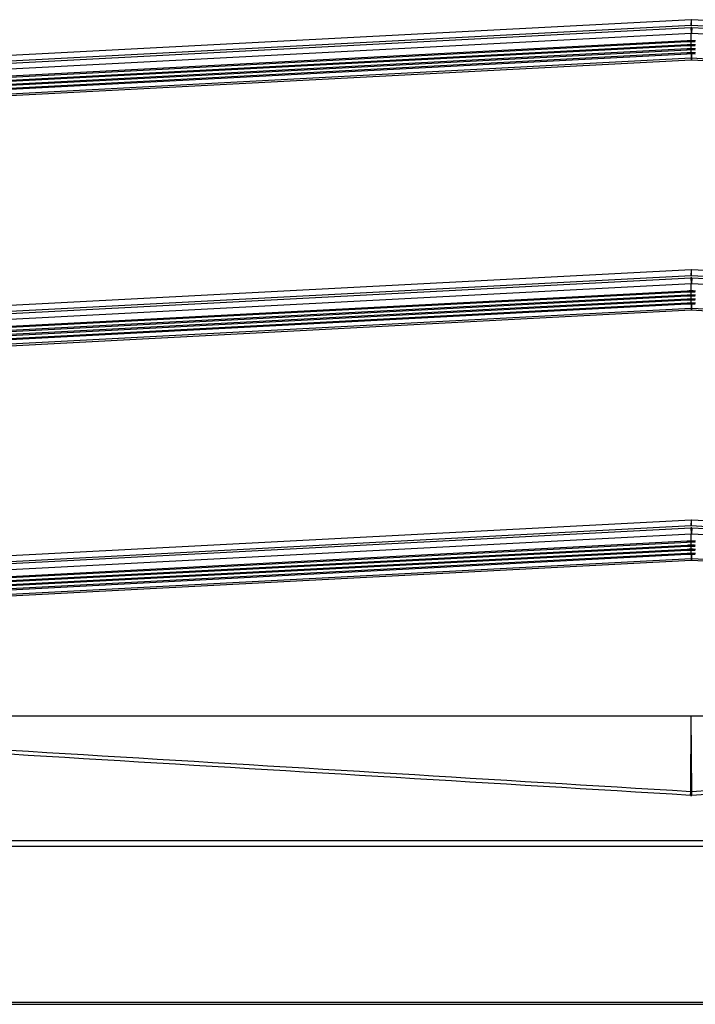
# Model space of a CAD drawing. Units: millimetres. Extents: x 51 to 407, y 64 to 333.
# Drawn here: x 155 to 173, y 165 to 191 of the extents above; entities that cross this region are included whole.
import ezdxf

# ---------------------------------------------------------------- set-up
doc = ezdxf.new("R2010")
doc.units = ezdxf.units.MM
doc.header["$LTSCALE"] = 30.734
doc.layers.get('0').update_dxf_attribs({"linetype": 'CONTINUOUS'})
doc.styles.get("Standard").update_dxf_attribs({"font": 'txt', "width": 0.8})
doc.dimstyles.new('DIMSTYLE_1', dxfattribs={"dimtxt": 2.5, "dimasz": 3, "dimexe": 1.5, "dimexo": 1, "dimtad": 1, "dimlfac": 10, "dimtxsty": 'Standard', "dimblk": '_FILLED', "dimblk1": '_FILLED', "dimblk2": '_FILLED', "dimcen": 0.09, "dimadec": 0, "dimazin": 0, "dimtp": 0.8, "dimtm": 0.8, "dimtfac": 1, "dimtofl": 0, "dimtmove": 0, "dimatfit": 3, "dimldrblk": '_FILLED', "dimfxl": 1, "dimtolj": 1, "dimarcsym": 0})

# ---------------------------------------------------------------- blocks, each defined once
blk = doc.blocks.new('_FILLED')
at = {"color": 0, "linetype": 'ByBlock'}
blk.add_solid([(0, 0), (-1, 0.1667), (-1, -0.1667)], dxfattribs=at)
blk = doc.blocks.new('*D1')
at = {"color": 2, "linetype": 'Continuous', "transparency": 16777216}
for p, q in [((137.662, 165.613), (137.662, 148.817)), ((207.662, 165.613), (207.662, 148.817)), ((137.662, 150.317), (172.662, 150.317)), ((207.662, 150.317), (172.662, 150.317))]:
    blk.add_line(p, q, dxfattribs=at)
at = {"color": 2, "linetype": 'Continuous', "transparency": 16777216, "xscale": 3, "yscale": 3, "zscale": 3, "rotation": 180}
blk.add_blockref('_FILLED', (137.662, 150.317), dxfattribs=at)
at = {"color": 2, "linetype": 'Continuous', "transparency": 16777216, "xscale": 3, "yscale": 3, "zscale": 3}
blk.add_blockref('_FILLED', (207.662, 150.317), dxfattribs=at)
at = {"color": 2, "linetype": 'Continuous', "transparency": 16777216, "insert": (172.626, 153.442), "char_height": 2.5, "width": 6, "attachment_point": 2, "line_spacing_factor": 0.9}
blk.add_mtext('700', dxfattribs=at)

msp = doc.modelspace()

# ---------------------------------------------------------------- linework, layer by layer
at = {"color": 7, "linetype": 'Continuous'}
for p, q in [((172.6571, 190.8117), (141.9968, 189.2049)), ((172.6571, 190.8117), (172.6623, 190.6618)), ((172.6623, 190.6618), (172.6676, 190.8117)), ((203.3279, 189.2049), (172.6676, 190.8117)), ((172.6623, 190.6618), (142.0893, 189.0596)), ((142.0893, 189.0095), (172.6493, 190.6111)), ((172.6493, 190.6111), (172.6571, 190.4613)), ((203.2354, 189.0596), (172.6623, 190.6618)), ((172.6754, 190.6111), (172.6676, 190.4613)), ((172.6754, 190.6111), (203.2354, 189.0095)), ((141.9969, 188.8544), (172.6571, 190.4613)), ((172.6623, 190.2659), (172.6623, 190.4614)), ((172.6676, 190.4613), (203.3278, 188.8544)), ((172.5562, 190.2631), (144.1417, 188.774)), ((172.5577, 190.2347), (144.1432, 188.7456)), ((172.5562, 190.158), (144.3768, 188.6812)), ((172.5577, 190.1296), (144.3783, 188.6528)), ((172.5562, 190.0529), (144.5712, 188.5862)), ((172.5577, 190.0245), (144.5727, 188.5579)), ((172.5577, 190.2347), (172.5562, 190.2631)), ((172.5577, 190.1296), (172.5562, 190.158)), ((172.5577, 190.0245), (172.5562, 190.0529)), ((172.6623, 190.2375), (172.6624, 190.2659)), ((172.6623, 190.1608), (172.6623, 190.2375)), ((172.6623, 190.1324), (172.6624, 190.1608)), ((172.6623, 190.0557), (172.6623, 190.1324)), ((172.6623, 190.0272), (172.6624, 190.0557)), ((172.6623, 189.9505), (172.6623, 190.0272)), ((144.293, 188.3307), (172.6603, 189.8174)), ((144.2946, 188.2851), (172.6614, 189.7717)), ((172.5562, 189.9477), (144.7386, 188.4899)), ((172.5577, 189.9194), (144.7401, 188.4615)), ((172.5577, 189.9194), (172.5562, 189.9477)), ((172.6603, 189.9221), (172.6603, 189.8174)), ((172.6603, 189.8174), (172.6644, 189.8174)), ((172.6612, 189.7718), (172.6611, 189.7717)), ((172.6615, 189.7718), (172.6614, 189.7717)), ((172.6614, 189.7717), (172.6626, 189.7717)), ((172.6623, 189.9221), (172.6624, 189.9505)), ((172.6626, 189.7717), (172.6636, 189.7717)), ((172.6635, 189.7718), (172.6636, 189.7717)), ((172.6636, 189.7717), (201.0301, 188.2851)), ((172.6644, 189.9221), (172.6644, 189.8174)), ((172.6644, 189.8174), (201.0317, 188.3307)), ((172.6571, 184.3117), (141.9968, 182.7049)), ((172.6623, 184.1618), (142.0893, 182.5596)), ((172.6571, 184.3117), (172.6623, 184.1618)), ((172.6623, 184.1618), (172.6676, 184.3117)), ((203.2354, 182.5596), (172.6623, 184.1618)), ((203.3279, 182.7049), (172.6676, 184.3117)), ((141.9969, 182.3544), (172.6571, 183.9613)), ((142.0893, 182.5095), (172.6493, 184.1111)), ((172.6493, 184.1111), (172.6571, 183.9613)), ((172.6623, 183.7659), (172.6623, 183.9614)), ((172.6754, 184.1111), (172.6676, 183.9613)), ((172.6676, 183.9613), (203.3278, 182.3544)), ((172.6754, 184.1111), (203.2354, 182.5095)), ((172.5562, 183.7631), (144.1417, 182.274)), ((172.5577, 183.7347), (144.1432, 182.2456)), ((172.5562, 183.658), (144.3768, 182.1812)), ((172.5577, 183.6296), (144.3783, 182.1528)), ((172.5577, 183.7347), (172.5562, 183.7631)), ((172.5577, 183.6296), (172.5562, 183.658)), ((172.6623, 183.7375), (172.6624, 183.7659)), ((172.6623, 183.6608), (172.6623, 183.7375)), ((172.6623, 183.6324), (172.6624, 183.6608)), ((172.6623, 183.5557), (172.6623, 183.6324)), ((172.5562, 183.5529), (144.5712, 182.0862)), ((172.5577, 183.5245), (144.5727, 182.0579)), ((172.5562, 183.4477), (144.7386, 181.9899)), ((172.5577, 183.4194), (144.7401, 181.9615)), ((172.5577, 183.5245), (172.5562, 183.5529)), ((172.5577, 183.4194), (172.5562, 183.4477)), ((172.6603, 183.4221), (172.6603, 183.3174)), ((172.6623, 183.5272), (172.6624, 183.5557)), ((172.6623, 183.4505), (172.6623, 183.5272)), ((172.6623, 183.4221), (172.6624, 183.4505)), ((172.6644, 183.4221), (172.6644, 183.3174)), ((144.293, 181.8307), (172.6603, 183.3174)), ((144.2946, 181.7851), (172.6614, 183.2717)), ((172.6603, 183.3174), (172.6644, 183.3174)), ((172.6612, 183.2718), (172.6611, 183.2717)), ((172.6615, 183.2718), (172.6614, 183.2717)), ((172.6614, 183.2717), (172.6626, 183.2717)), ((172.6626, 183.2717), (172.6636, 183.2717)), ((172.6635, 183.2718), (172.6636, 183.2717)), ((172.6636, 183.2717), (201.0301, 181.7851)), ((172.6644, 183.3174), (201.0317, 181.8307)), ((172.6571, 177.8117), (141.9968, 176.2049)), ((172.6571, 177.8117), (172.6623, 177.6618)), ((172.6623, 177.6618), (172.6676, 177.8117)), ((203.3279, 176.2049), (172.6676, 177.8117)), ((172.6623, 177.6618), (142.0893, 176.0596)), ((142.0893, 176.0095), (172.6493, 177.6111)), ((172.6493, 177.6111), (172.6571, 177.4613)), ((203.2354, 176.0596), (172.6623, 177.6618)), ((172.6754, 177.6111), (172.6676, 177.4613)), ((172.6754, 177.6111), (203.2354, 176.0095)), ((141.9969, 175.8544), (172.6571, 177.4613)), ((172.5562, 177.2631), (144.1417, 175.774)), ((172.5577, 177.2347), (144.1432, 175.7456)), ((172.5577, 177.2347), (172.5562, 177.2631)), ((172.6623, 177.2659), (172.6623, 177.4614)), ((172.6623, 177.2375), (172.6624, 177.2659)), ((172.6623, 177.1608), (172.6623, 177.2375)), ((172.6676, 177.4613), (203.3278, 175.8544)), ((172.5562, 177.158), (144.3768, 175.6812)), ((172.5577, 177.1296), (144.3783, 175.6528)), ((172.5562, 177.0529), (144.5712, 175.5862)), ((172.5577, 177.0245), (144.5727, 175.5579)), ((172.5577, 177.1296), (172.5562, 177.158)), ((172.5577, 177.0245), (172.5562, 177.0529)), ((172.6623, 177.1324), (172.6624, 177.1608)), ((172.6623, 177.0557), (172.6623, 177.1324)), ((172.6623, 177.0272), (172.6624, 177.0557)), ((172.6623, 176.9505), (172.6623, 177.0272)), ((144.293, 175.3307), (172.6603, 176.8174)), ((144.2946, 175.2851), (172.6614, 176.7717)), ((172.5562, 176.9477), (144.7386, 175.4899)), ((172.5577, 176.9194), (144.7401, 175.4615)), ((172.5577, 176.9194), (172.5562, 176.9477)), ((172.6603, 176.9221), (172.6603, 176.8174)), ((172.6603, 176.8174), (172.6644, 176.8174)), ((172.6612, 176.7718), (172.6611, 176.7717)), ((172.6615, 176.7718), (172.6614, 176.7717)), ((172.6614, 176.7717), (172.6626, 176.7717)), ((172.6623, 176.9221), (172.6624, 176.9505)), ((172.6626, 176.7717), (172.6636, 176.7717)), ((172.6635, 176.7718), (172.6636, 176.7717)), ((172.6636, 176.7717), (201.0301, 175.2851)), ((172.6644, 176.9221), (172.6644, 176.8174)), ((172.6644, 176.8174), (201.0317, 175.3307)), ((145.2623, 172.7305), (200.0624, 172.7305)), ((172.6508, 170.7582), (172.6623, 172.7305)), ((172.6739, 170.7582), (172.6623, 172.7305)), ((172.645, 170.6626), (172.6508, 170.7582)), ((172.6797, 170.6626), (172.6739, 170.7582)), ((145.0396, 169.4942), (200.2851, 169.4942)), ((145.0396, 169.3433), (200.2851, 169.3433)), ((139.1338, 165.2924), (206.1909, 165.2924)), ((139.1338, 165.2436), (206.1909, 165.2436))]:
    msp.add_line(p, q, dxfattribs=at)
for centre, radius, start, end in [((172.6623, 190.7119), 0.1, 87, 93), ((172.6623, 190.3614), 0.25, 87, 93), ((172.6623, 190.3614), 0.1, 87, 93), ((172.6624, 188.2362), 2.0298, 90.00203, 93.00006), ((172.6624, 188.1309), 2.0299, 90.00216, 92.99999), ((172.6624, 188.0258), 2.0299, 90.00216, 92.99999), ((172.6623, 188.2375), 2, 87, 93), ((172.6623, 188.1324), 2, 87, 93), ((172.6623, 188.0272), 2, 87, 93), ((172.6622, 188.2351), 2.0308, 87.00072, 89.9972), ((172.6622, 188.13), 2.0308, 87.00072, 89.9972), ((172.6622, 188.0248), 2.0308, 87.00072, 89.9972), ((172.6624, 187.9207), 2.0298, 90.00212, 93.00006), ((172.6623, 187.9221), 2, 87, 93), ((172.6622, 187.9197), 2.0308, 87.00072, 89.9972), ((172.6623, 184.2119), 0.1, 87, 93), ((172.6623, 183.8614), 0.25, 87, 93), ((172.6623, 183.8614), 0.1, 87, 93), ((172.6624, 181.7362), 2.0298, 90.00203, 93.00006), ((172.6624, 181.6309), 2.0299, 90.00216, 92.99999), ((172.6623, 181.7375), 2, 87, 93), ((172.6623, 181.6324), 2, 87, 93), ((172.6622, 181.7351), 2.0308, 87.00072, 89.9972), ((172.6622, 181.63), 2.0308, 87.00072, 89.9972), ((172.6624, 181.5258), 2.0299, 90.00216, 92.99999), ((172.6624, 181.4207), 2.0298, 90.00212, 93.00006), ((172.6623, 181.5272), 2, 87, 93), ((172.6623, 181.4221), 2, 87, 93), ((172.6622, 181.5248), 2.0308, 87.00072, 89.9972), ((172.6622, 181.4197), 2.0308, 87.00072, 89.9972), ((172.6623, 177.7119), 0.1, 87, 93), ((172.6623, 177.3614), 0.25, 87, 93), ((172.6624, 175.2362), 2.0298, 90.00203, 93.00006), ((172.6623, 175.2375), 2, 87, 93), ((172.6623, 177.3614), 0.1, 87, 93), ((172.6622, 175.2351), 2.0308, 87.00072, 89.9972), ((172.6624, 175.1309), 2.0299, 90.00216, 92.99999), ((172.6624, 175.0258), 2.0299, 90.00216, 92.99999), ((172.6623, 175.1324), 2, 87, 93), ((172.6623, 175.0272), 2, 87, 93), ((172.6622, 175.13), 2.0308, 87.00072, 89.9972), ((172.6622, 175.0248), 2.0308, 87.00072, 89.9972), ((172.6624, 174.9207), 2.0298, 90.00212, 93.00006), ((172.6623, 174.9221), 2, 87, 93), ((172.6622, 174.9197), 2.0308, 87.00072, 89.9972), ((172.6623, 170.9495), 0.2875, 266.54058, 273.45942), ((172.6623, 170.9418), 0.184, 266.3966, 273.6034)]:
    msp.add_arc(centre, radius, start, end, dxfattribs=at)
for points, knots in [([(172.6596, 189.8173), (172.6601, 189.8069), (172.661, 189.7931), (172.661, 189.778), (172.6615, 189.7732), (172.6612, 189.7718)], [0, 0, 0, 0, 0.6889886, 0.9067575, 1, 1, 1, 1]), ([(172.6603, 189.8174), (172.6605, 189.8117), (172.6609, 189.8013), (172.6615, 189.7875), (172.6614, 189.778), (172.6618, 189.7732), (172.6615, 189.7718)], [0, 0, 0, 0, 0.3736138, 0.6888909, 0.906659, 1, 1, 1, 1]), ([(172.6651, 189.8173), (172.6646, 189.8069), (172.6637, 189.7931), (172.6637, 189.778), (172.6632, 189.7732), (172.6635, 189.7718)], [0, 0, 0, 0, 0.6889885, 0.9067573, 1, 1, 1, 1]), ([(172.6596, 183.3173), (172.6601, 183.3069), (172.661, 183.2931), (172.661, 183.278), (172.6615, 183.2732), (172.6612, 183.2718)], [0, 0, 0, 0, 0.6889886, 0.9067575, 1, 1, 1, 1]), ([(172.6603, 183.3174), (172.6605, 183.3117), (172.6609, 183.3013), (172.6615, 183.2875), (172.6614, 183.278), (172.6618, 183.2732), (172.6615, 183.2718)], [0, 0, 0, 0, 0.3736138, 0.6888909, 0.906659, 1, 1, 1, 1]), ([(172.6651, 183.3173), (172.6646, 183.3069), (172.6637, 183.2931), (172.6637, 183.278), (172.6632, 183.2732), (172.6635, 183.2718)], [0, 0, 0, 0, 0.6889885, 0.9067573, 1, 1, 1, 1]), ([(172.6596, 176.8173), (172.6601, 176.8069), (172.661, 176.7931), (172.661, 176.778), (172.6615, 176.7732), (172.6612, 176.7718)], [0, 0, 0, 0, 0.6889886, 0.9067575, 1, 1, 1, 1]), ([(172.6603, 176.8174), (172.6605, 176.8117), (172.6609, 176.8013), (172.6615, 176.7875), (172.6614, 176.778), (172.6618, 176.7732), (172.6615, 176.7718)], [0, 0, 0, 0, 0.3736138, 0.6888909, 0.906659, 1, 1, 1, 1]), ([(172.6651, 176.8173), (172.6646, 176.8069), (172.6637, 176.7931), (172.6637, 176.778), (172.6632, 176.7732), (172.6635, 176.7718)], [0, 0, 0, 0, 0.6889885, 0.9067573, 1, 1, 1, 1])]:
    msp.add_open_spline(points, degree=3, knots=knots, dxfattribs=at)
for points in [[(172.645, 170.6626), (162.4469, 171.2796), (152.2487, 171.8955), (142.0504, 172.5101)], [(172.6508, 170.7582), (162.4528, 171.3777), (152.2547, 171.9951), (142.0565, 172.6099)], [(203.2682, 172.6099), (193.07, 171.9951), (182.8719, 171.3777), (172.6739, 170.7582)], [(203.2743, 172.5101), (193.076, 171.8955), (182.8778, 171.2796), (172.6797, 170.6626)]]:
    msp.add_open_spline(points, degree=3, dxfattribs=at)

# ---------------------------------------------------------------- dimensions: what is measured, and where the dimension line sits
at = {"color": 2, "linetype": 'Continuous'}
dim = msp.add_linear_dim(base=(207.6623, 150.3174), p1=(137.6623, 166.6132), p2=(207.6623, 166.6132), dimstyle='DIMSTYLE_1', dxfattribs=at)
dim.commit()
dim.dimension.update_dxf_attribs({"geometry": '*D1', "text_midpoint": (172.6262, 150.3174), "dimtype": 160})

doc.saveas('drawing.dxf')
